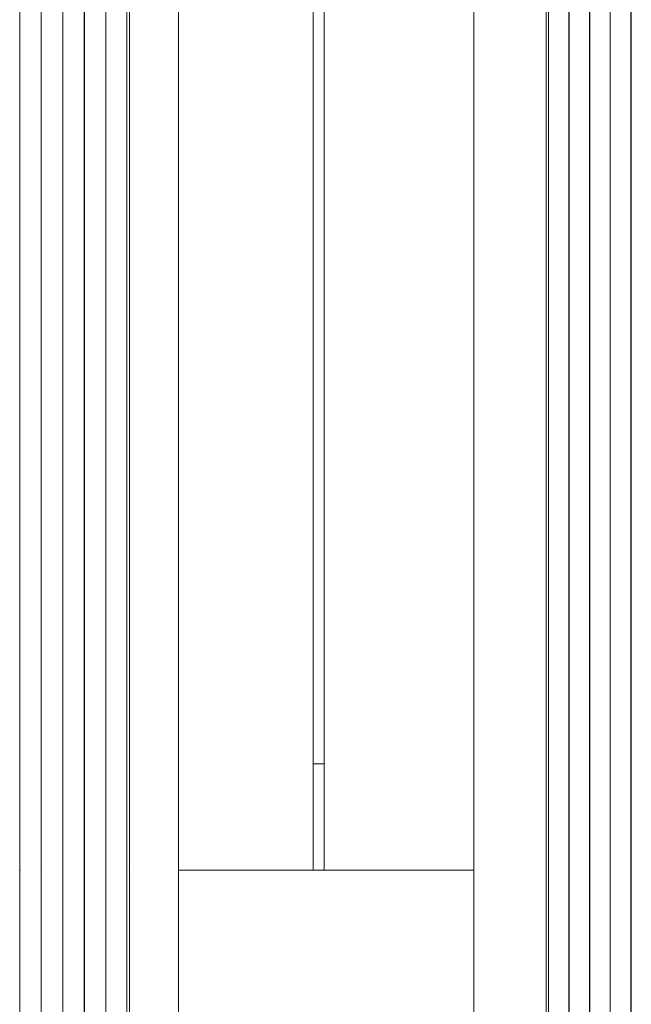
# Paper-space layout 'Sht-3' of a CAD drawing. Units: millimetres. Extents: x -3805 to 4353, y -3222 to 3336.
# Drawn here: x 2329 to 2441, y 801 to 982 of the extents above; entities that cross this region are included whole.
import ezdxf

# ---------------------------------------------------------------- set-up
doc = ezdxf.new("R2010")
doc.units = ezdxf.units.MM
for name, color, linetype, lineweight in [('EF-Deck-Timber Bearers (4x2)', 7, 'Continuous', 5), ('EF-Deck-Timber Decking (140x32)', 7, 'Continuous', 5), ('EF-Roof-Steel', 7, 'Continuous', 5), ('EF-Roof-Timber 90x21mm', 7, 'Continuous', 5), ('Working-None', 7, 'Continuous', 5)]:
    doc.layers.add(name, color=color, linetype=linetype, lineweight=lineweight)

# ---------------------------------------------------------------- blocks, each defined once
blk = doc.blocks.new('Group')
at = {"layer": 'EF-Deck-Timber Bearers (4x2)', "color": 7, "linetype": 'Continuous', "lineweight": 5, "transparency": 33554687}
blk.add_line((2383, 845.43), (2385, 845.43), dxfattribs=at)
at = {"layer": 'EF-Deck-Timber Decking (140x32)', "color": 7, "linetype": 'Continuous', "lineweight": 5, "transparency": 33554687}
for p, q in [((2383, 825.93), (2383, 1765.93)), ((2385, 825.93), (2385, 1765.93))]:
    blk.add_line(p, q, dxfattribs=at)
at = {"layer": 'EF-Roof-Steel', "color": 7, "linetype": 'Continuous', "lineweight": 5, "transparency": 33554687}
for p, q in [((2329.12, 825.93), (2329.12, 825.93)), ((2329.12, 825.93), (2329.12, 825.93)), ((2329.13, 825.93), (2329.13, 825.93)), ((2329.14, 825.93), (2329.14, 825.93)), ((2329.19, 825.93), (2329.19, 825.93)), ((2329.21, 825.93), (2329.21, 825.93)), ((2329.21, 825.93), (2329.21, 825.93)), ((2329.21, 825.93), (2329.21, 825.93)), ((2329.22, 825.93), (2329.22, 825.93)), ((2329.23, 825.93), (2329.24, 825.93)), ((2329.23, 825.93), (2329.23, 825.93)), ((2333.06, 825.93), (2333.06, 825.93)), ((2333.06, 825.93), (2333.06, 825.93)), ((2333.06, 825.93), (2333.06, 825.93)), ((2333.07, 825.93), (2333.07, 825.93)), ((2333.08, 825.93), (2333.08, 825.93)), ((2333.13, 825.93), (2333.13, 825.93)), ((2333.14, 825.93), (2333.14, 825.93)), ((2333.15, 825.93), (2333.15, 825.93)), ((2333.15, 825.93), (2333.15, 825.93)), ((2333.15, 825.93), (2333.15, 825.93)), ((2333.16, 825.93), (2333.16, 825.93)), ((2333.17, 825.93), (2333.18, 825.93)), ((2333.17, 825.93), (2333.17, 825.93)), ((2337, 825.93), (2337, 825.93)), ((2337, 825.93), (2337, 825.93)), ((2337, 825.93), (2337, 825.93)), ((2337.01, 825.93), (2337.01, 825.93)), ((2337.02, 825.93), (2337.02, 825.93)), ((2337.07, 825.93), (2337.07, 825.93)), ((2337.09, 825.93), (2337.09, 825.93)), ((2337.09, 825.93), (2337.09, 825.93)), ((2337.1, 825.93), (2337.1, 825.93)), ((2337.11, 825.93), (2337.12, 825.93)), ((2337.11, 825.93), (2337.11, 825.93)), ((2340.94, 825.93), (2340.94, 825.93)), ((2340.94, 825.93), (2340.94, 825.93)), ((2340.94, 825.93), (2340.94, 825.93)), ((2340.95, 825.93), (2340.95, 825.93)), ((2340.96, 825.93), (2340.96, 825.93)), ((2341.01, 825.93), (2341.01, 825.93)), ((2341.03, 825.93), (2341.03, 825.93)), ((2341.03, 825.93), (2341.03, 825.93)), ((2341.03, 825.93), (2341.03, 825.93)), ((2341.04, 825.93), (2341.04, 825.93)), ((2341.05, 825.93), (2341.06, 825.93)), ((2341.05, 825.93), (2341.05, 825.93)), ((2341.05, 825.93), (2341.05, 825.93)), ((2341.05, 825.93), (2341.05, 825.93)), ((2344.88, 825.93), (2344.88, 825.93)), ((2344.88, 825.93), (2344.88, 825.93)), ((2344.88, 825.93), (2344.88, 825.93)), ((2344.89, 825.93), (2344.89, 825.93)), ((2344.9, 825.93), (2344.9, 825.93)), ((2344.95, 825.93), (2344.95, 825.93)), ((2344.95, 825.93), (2344.95, 825.93)), ((2344.98, 825.93), (2344.98, 825.93)), ((2344.98, 825.93), (2344.98, 825.93)), ((2344.98, 825.93), (2344.98, 825.93)), ((2344.99, 825.93), (2344.99, 825.93)), ((2344.99, 825.93), (2344.99, 825.93)), ((2344.99, 825.93), (2344.99, 825.93)), ((2344.99, 825.93), (2344.99, 825.93)), ((2344.99, 825.93), (2344.99, 825.93)), ((2348.83, 825.93), (2348.83, 825.93)), ((2348.84, 825.93), (2348.84, 825.93)), ((2349.13, 825.93), (2349.13, 825.93)), ((2349.16, 825.93), (2349.16, 825.93)), ((2349.16, 825.93), (2349.16, 825.93)), ((2349.27, 825.93), (2349.27, 825.93)), ((2358.28, 825.93), (2412.48, 825.93)), ((2426.17, 825.93), (2426.18, 825.93)), ((2426.17, 825.93), (2426.17, 825.93)), ((2429.86, 825.93), (2429.87, 825.93)), ((2429.87, 825.93), (2429.87, 825.93)), ((2429.87, 825.93), (2429.87, 825.93)), ((2429.87, 825.93), (2429.87, 825.93)), ((2429.87, 825.93), (2429.87, 825.93)), ((2429.88, 825.93), (2429.88, 825.93)), ((2429.88, 825.93), (2429.88, 825.93)), ((2429.88, 825.93), (2429.88, 825.93)), ((2429.93, 825.93), (2429.93, 825.93)), ((2429.95, 825.93), (2429.95, 825.93)), ((2429.95, 825.93), (2429.95, 825.93)), ((2429.95, 825.93), (2429.95, 825.93)), ((2429.95, 825.93), (2429.95, 825.93)), ((2429.96, 825.93), (2429.96, 825.93)), ((2429.97, 825.93), (2429.97, 825.93)), ((2429.97, 825.93), (2429.97, 825.93)), ((2433.61, 825.93), (2433.61, 825.93)), ((2433.61, 825.93), (2433.61, 825.93)), ((2433.65, 825.93), (2433.65, 825.93)), ((2433.66, 825.93), (2433.66, 825.93)), ((2433.66, 825.93), (2433.66, 825.93)), ((2433.66, 825.93), (2433.66, 825.93)), ((2433.66, 825.93), (2433.66, 825.93)), ((2433.67, 825.93), (2433.67, 825.93)), ((2433.67, 825.93), (2433.67, 825.93)), ((2433.67, 825.93), (2433.67, 825.93)), ((2433.72, 825.93), (2433.72, 825.93)), ((2433.74, 825.93), (2433.74, 825.93)), ((2433.74, 825.93), (2433.74, 825.93)), ((2433.74, 825.93), (2433.74, 825.93)), ((2433.75, 825.93), (2433.75, 825.93)), ((2433.76, 825.93), (2433.76, 825.93)), ((2433.76, 825.93), (2433.76, 825.93)), ((2433.76, 825.93), (2433.76, 825.93)), ((2437.4, 825.93), (2437.4, 825.93)), ((2437.4, 825.93), (2437.4, 825.93)), ((2437.44, 825.93), (2437.44, 825.93)), ((2437.45, 825.93), (2437.45, 825.93)), ((2437.45, 825.93), (2437.45, 825.93)), ((2437.45, 825.93), (2437.45, 825.93)), ((2437.45, 825.93), (2437.45, 825.93)), ((2437.45, 825.93), (2437.45, 825.93)), ((2437.45, 825.93), (2437.45, 825.93)), ((2437.46, 825.93), (2437.46, 825.93)), ((2437.46, 825.93), (2437.46, 825.93)), ((2437.46, 825.93), (2437.46, 825.93)), ((2437.51, 825.93), (2437.52, 825.93)), ((2437.53, 825.93), (2437.54, 825.93)), ((2437.53, 825.93), (2437.53, 825.93)), ((2437.54, 825.93), (2437.54, 825.93)), ((2437.54, 825.93), (2437.54, 825.93)), ((2437.55, 825.93), (2437.55, 825.93)), ((2437.56, 825.93), (2437.56, 825.93)), ((2441.19, 825.93), (2441.19, 825.93)), ((2441.2, 825.93), (2441.2, 825.93)), ((2441.23, 825.93), (2441.24, 825.93)), ((2441.24, 825.93), (2441.25, 825.93)), ((2441.24, 825.93), (2441.24, 825.93)), ((2441.24, 825.93), (2441.24, 825.93)), ((2441.24, 825.93), (2441.24, 825.93)), ((2441.24, 825.93), (2441.24, 825.93)), ((2441.25, 825.93), (2441.25, 825.93)), ((2441.25, 825.93), (2441.25, 825.93)), ((2441.26, 825.93), (2441.26, 825.93)), ((2441.31, 825.93), (2441.31, 825.93)), ((2441.32, 825.93), (2441.33, 825.93)), ((2441.32, 825.93), (2441.32, 825.93)), ((2441.33, 825.93), (2441.33, 825.93)), ((2441.33, 825.93), (2441.33, 825.93)), ((2441.33, 825.93), (2441.33, 825.93)), ((2441.35, 825.93), (2441.35, 825.93)), ((2441.35, 825.93), (2441.35, 825.93))]:
    blk.add_line(p, q, dxfattribs=at)
at = {"layer": 'EF-Roof-Timber 90x21mm', "color": 7, "linetype": 'Continuous', "lineweight": 5, "transparency": 33554687}
for p, q in [((2329.14, 1887.93), (2329.14, 703.93)), ((2329.14, 703.93), (2329.14, 1887.93)), ((2333.08, 1887.93), (2333.08, 703.93)), ((2333.08, 703.93), (2333.08, 1887.93)), ((2337.02, 1887.93), (2337.02, 703.93)), ((2337.02, 703.93), (2337.02, 1887.93)), ((2340.96, 1887.93), (2340.96, 703.93)), ((2340.96, 703.93), (2340.96, 1887.93)), ((2341.01, 1887.93), (2341.01, 703.93)), ((2341.01, 703.93), (2341.01, 1887.93)), ((2344.9, 1887.93), (2344.9, 703.93)), ((2344.9, 703.93), (2344.9, 1887.93)), ((2348.81, 703.93), (2348.81, 1887.93)), ((2348.81, 703.93), (2348.81, 1887.93)), ((2349.27, 703.93), (2349.27, 1887.93)), ((2349.27, 703.93), (2349.27, 1887.93)), ((2349.28, 703.93), (2349.28, 1887.93)), ((2358.28, 1887.93), (2358.28, 703.93)), ((2412.48, 1887.93), (2412.48, 703.93)), ((2425.71, 1887.93), (2425.71, 703.93)), ((2426.17, 703.93), (2426.17, 1887.93)), ((2426.17, 1887.93), (2426.17, 703.93)), ((2429.88, 1887.93), (2429.88, 703.93)), ((2429.88, 703.93), (2429.88, 1887.93)), ((2429.93, 1887.93), (2429.93, 703.93)), ((2429.93, 703.93), (2429.93, 1887.93)), ((2433.67, 1887.93), (2433.67, 703.93)), ((2433.67, 703.93), (2433.67, 1887.93)), ((2433.72, 1887.93), (2433.72, 703.93)), ((2433.72, 703.93), (2433.72, 1887.93)), ((2437.46, 1887.93), (2437.46, 703.93)), ((2437.46, 703.93), (2437.46, 1887.93)), ((2441.26, 1887.93), (2441.26, 703.93)), ((2441.26, 703.93), (2441.26, 1887.93)), ((2441.31, 1887.93), (2441.31, 703.93)), ((2441.31, 703.93), (2441.31, 1887.93))]:
    blk.add_line(p, q, dxfattribs=at)

psp = doc.layouts.new('Sht-3')

# ---------------------------------------------------------------- block references
at = {"layer": 'Working-None'}
psp.add_blockref('Group', (0, 0), dxfattribs=at)

doc.saveas('drawing.dxf')
